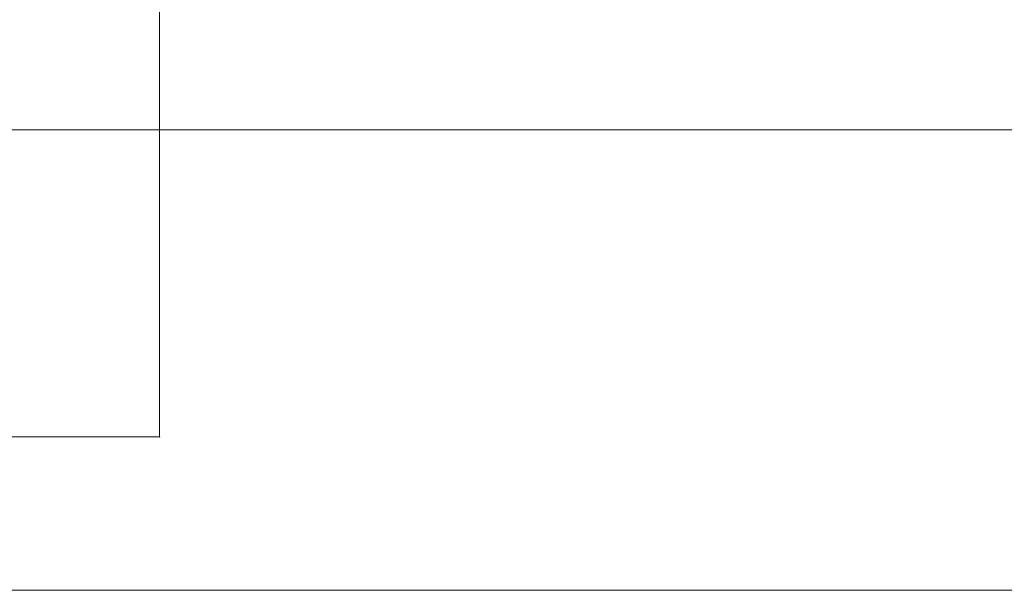
# Model space of a CAD drawing. Units: millimetres. Extents: x -6739 to 12111, y -375 to 7775.
# Drawn here: x -1865 to -1833, y 1909 to 1928 of the extents above; entities that cross this region are included whole.
import ezdxf

# ---------------------------------------------------------------- set-up
doc = ezdxf.new("R2010")
doc.units = ezdxf.units.MM
doc.header["$MEASUREMENT"] = 0
doc.layers.add('Level 8', color=18, linetype='Continuous', lineweight=0)
doc.layers.add('panels - Level 25', color=7, linetype='Continuous', lineweight=0)

# ---------------------------------------------------------------- blocks, each defined once
blk = doc.blocks.new('From Smart Solid_262')
at = {"layer": 'panels - Level 25', "color": 40, "linetype": 'Continuous', "lineweight": 13}
blk.add_line((-435, -15), (435, -15), dxfattribs=at)
blk.add_line((-435, -15), (435, -15), dxfattribs=at)
blk = doc.blocks.new('From Smart Solid_263')
at = {"layer": 'panels - Level 25', "color": 40, "linetype": 'Continuous', "lineweight": 13}
blk.add_line((-435, -15), (435, -15), dxfattribs=at)
blk.add_line((-435, -15), (435, -15), dxfattribs=at)
blk = doc.blocks.new('panels')
at = {"layer": 'panels - Level 25', "color": 40, "linetype": 'Continuous', "lineweight": 13}
for name in ['From Smart Solid_262', 'From Smart Solid_263']:
    blk.add_blockref(name, (-1721.829, 1939.498), dxfattribs=at)
blk = doc.blocks.new('From Smart Solid_599')
at = {"layer": 'panels - Level 25', "color": 12, "linetype": 'Continuous', "lineweight": 13}
for p, q in [((-10, 10), (-10, -10)), ((-10, -10), (-10, 10)), ((-10, 10), (10, 10)), ((10, 10), (-10, 10)), ((10, 10), (10, -10)), ((10, 10), (10, -10)), ((10, -10), (-10, -10)), ((10, -10), (-10, -10))]:
    blk.add_line(p, q, dxfattribs=at)
for p in [(-10, 10), (10, 10), (-10, -10), (10, -10)]:
    blk.add_point(p, dxfattribs=at)
blk = doc.blocks.new('From Smart Solid_608')
at = {"layer": 'panels - Level 25', "color": 12, "linetype": 'Continuous', "lineweight": 13}
blk.add_line((430, -15), (-430, -15), dxfattribs=at)
blk = doc.blocks.new('From Smart Solid_609')
at = {"layer": 'panels - Level 25', "color": 12, "linetype": 'Continuous', "lineweight": 13}
blk.add_line((416.796, -15), (-416.796, -15), dxfattribs=at)
blk = doc.blocks.new('panels_2')
at = {"layer": 'panels - Level 25', "color": 12, "linetype": 'Continuous', "lineweight": 13}
blk.add_open_spline([(-1291.829, 1909.498), (-2151.829, 1909.498), (-1291.829, 1909.498), (-1305.033, 1909.498), (-1305.033, 1909.498), (-2138.625, 1909.498), (-2138.625, 1909.498), (-2151.829, 1909.498)], degree=1, dxfattribs=at)
for points in [[(-1291.829, 1939.498), (-1291.829, 1909.498), (-2151.829, 1909.498), (-2151.829, 1939.498)], [(-1291.829, 1939.498), (-1291.829, 1909.498), (-2151.829, 1909.498), (-2151.829, 1939.498)], [(-1291.829, 1909.498), (-1291.829, 1909.498), (-2151.829, 1909.498)]]:
    blk.add_3dface(points, dxfattribs=at)
for name, p in [('From Smart Solid_608', (-1721.829, 1924.498)), ('From Smart Solid_609', (-1721.829, 1924.498)), ('From Smart Solid_599', (-1870.162, 1924.498))]:
    blk.add_blockref(name, p, dxfattribs=at)

msp = doc.modelspace()

# ---------------------------------------------------------------- block references
at = {"layer": 'Level 8', "color": 7, "linetype": 'Continuous', "lineweight": 0}
for name in ['panels_2', 'panels']:
    msp.add_blockref(name, (0, 0), dxfattribs=at)

doc.saveas('drawing.dxf')
